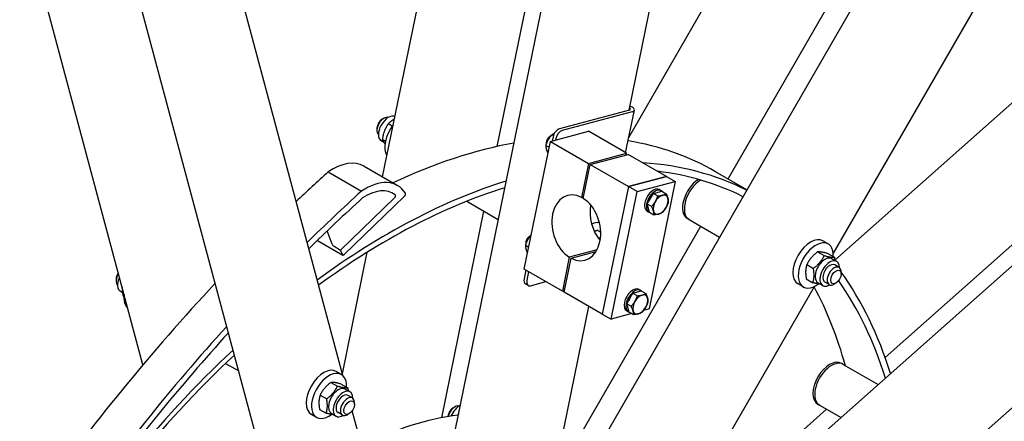
# Model space of a CAD drawing. Units: millimetres. Extents: x 622 to 8360, y 78 to 10896.
# Drawn here: x 2430 to 3338, y 8473 to 8844 of the extents above; entities that cross this region are included whole.
import ezdxf

# ---------------------------------------------------------------- set-up
doc = ezdxf.new("R2010")
doc.units = ezdxf.units.MM
doc.header["$LTSCALE"] = 40
doc.layers.add('Visible Edges(Hillmar_metric)', color=7, linetype='Continuous', lineweight=25)

msp = doc.modelspace()

# ---------------------------------------------------------------- linework, layer by layer
at = {"layer": 'Visible Edges(Hillmar_metric)'}
for p, q in [((2991.9424, 8735.0988), (3325.7991, 9313.3556)), ((3083.5159, 8696.7573), (3438.1833, 9311.0593)), ((2810.6934, 8361.4795), (3003.6646, 9304.4818)), ((2870.5977, 8726.7671), (2987.6857, 9298.947)), ((2924.9056, 8381.9704), (3456.2935, 9302.3612)), ((2764.9312, 8698.6402), (2878.3205, 9252.7453)), ((2992.1912, 8760.1757), (3093.574, 9255.608)), ((3180.4955, 8627.7137), (3513.7131, 9204.8634)), ((2695.7355, 8282.7779), (2506.3909, 8989.4215)), ((2728.1912, 8515.733), (2602.3146, 8985.511)), ((3181.9685, 8622.086), (3579.8147, 8974.8767)), ((2981.0718, 8293.6777), (3720.2867, 8949.1775)), ((3228.3017, 8532.3489), (3686.1319, 8938.3305)), ((2543.936, 8525.5297), (2437.7546, 8921.8042)), ((3304.2919, 8449.4703), (3750.923, 8845.5211)), ((2994.9273, 8763.0948), (2993.0146, 8764.1991)), ((2764.5429, 8751.8635), (2766.1592, 8752.7967)), ((2992.5175, 8760.2631), (2928.0411, 8742.9867)), ((2995.1035, 8758.7701), (2930.6271, 8741.4937)), ((2989.0382, 8720.907), (2997.0973, 8760.2898)), ((2773.7904, 8745.3732), (2770.1062, 8747.5003)), ((2759.6942, 8743.4653), (2759.6942, 8741.599)), ((2919.2081, 8735.899), (2919.9519, 8736.3283)), ((2919.6134, 8731.2971), (2954.7397, 8740.7092)), ((2921.0742, 8737.4903), (2922.4046, 8736.7222)), ((2922.1027, 8735.5992), (2921.3157, 8731.7533)), ((2989.893, 8720.4135), (2954.7397, 8740.7092)), ((2766.0597, 8730.5428), (2763.7712, 8731.8641)), ((2767.529, 8731.4041), (2764.6643, 8733.058)), ((2895.5603, 8613.7556), (2919.6134, 8731.2971)), ((2915.4657, 8727.7761), (2918.5307, 8726.0065)), ((2915.9108, 8730.1878), (2915.9108, 8729.329)), ((2919.6134, 8731.2971), (2954.7667, 8711.0014)), ((2924.6887, 8734.1062), (2924.3749, 8732.573)), ((2954.7667, 8711.0014), (2989.893, 8720.4135)), ((2956.3829, 8710.0682), (2991.5093, 8719.4803)), ((2989.5972, 8718.968), (2989.893, 8720.4135)), ((3026.6626, 8699.1845), (2991.5093, 8719.4803)), ((2747.8286, 8708.5144), (2778.6181, 8690.7381)), ((2954.7667, 8711.0014), (2948.3835, 8679.8084)), ((2949.9997, 8678.8752), (2956.3829, 8710.0682)), ((2956.3829, 8710.0682), (2991.5362, 8689.7725)), ((2714.5955, 8703.2689), (2745.3849, 8685.4926)), ((2991.5362, 8689.7725), (3026.6626, 8699.1845)), ((3026.6626, 8699.1845), (2991.5362, 8689.7725)), ((3026.6626, 8699.1845), (3034.7438, 8694.5189)), ((3100.8649, 8686.7409), (3071.9874, 8703.4134)), ((2991.5362, 8689.7725), (2967.4831, 8572.231)), ((2991.5362, 8689.7725), (2967.4831, 8572.231)), ((2999.6174, 8685.1068), (2991.5362, 8689.7725)), ((2999.6174, 8685.1068), (3034.7438, 8694.5189)), ((3034.7438, 8694.5189), (3010.6907, 8576.9773)), ((2785.1863, 8681.0619), (2729.4492, 8627.094)), ((2948.3835, 8679.8084), (2950.2955, 8680.3207)), ((2975.5643, 8567.5653), (2999.6174, 8685.1068)), ((3009.0059, 8673.7706), (3014.6145, 8683.4848)), ((3014.6145, 8683.4848), (3022.2759, 8685.5377)), ((3014.6145, 8683.4848), (3018.6881, 8681.133)), ((3020.2804, 8686.934), (3021.8967, 8686.0009)), ((3022.2759, 8685.5377), (3026.3495, 8683.1858)), ((2726.223, 8631.2269), (2775.9046, 8679.3315)), ((2842.4735, 8676.1979), (2871.6488, 8659.3536)), ((3009.0059, 8673.7706), (3013.0795, 8671.4187)), ((3011.0588, 8666.1091), (3009.0059, 8673.7706)), ((2819.4358, 8476.7517), (2858.3712, 8667.0194)), ((3008.8519, 8667.1391), (3010.4681, 8666.206)), ((3011.0588, 8666.1091), (3015.1324, 8663.7573)), ((2943.5158, 8454.27), (3058.3731, 8653.2086)), ((3047.6526, 8659.3981), (3046.0364, 8660.3312)), ((3047.6526, 8659.3981), (3075.7221, 8643.1922)), ((2718.4693, 8636.5993), (2713.7849, 8648.8346)), ((2900.384, 8643.91), (2901.1277, 8644.3393)), ((2963.3194, 8649.3613), (2966.0656, 8647.7757)), ((2704.7868, 8640.1568), (2728.1203, 8626.6852)), ((2720.2025, 8634.7028), (2726.223, 8631.2269)), ((2896.6415, 8635.787), (2899.7065, 8634.0175)), ((2897.0866, 8638.1988), (2897.0867, 8637.34)), ((3175.8023, 8636.8775), (3170.9536, 8639.6769)), ((2727.8189, 8627.0586), (2726.223, 8631.2269)), ((2727.8004, 8517.1913), (2750.7294, 8629.2397)), ((2962.691, 8631.5108), (2937.0967, 8624.6529)), ((2938.713, 8623.7197), (2961.7579, 8629.8946)), ((3166.1008, 8629.592), (3172.1539, 8626.0972)), ((3175.5327, 8628.0683), (3181.5858, 8624.5735)), ((2937.0967, 8624.6529), (2930.7136, 8593.4599)), ((2932.3298, 8592.5267), (2938.713, 8623.7197)), ((3156.1579, 8617.9041), (3162.2111, 8614.4094)), ((3179.2876, 8623.3182), (3183.7323, 8620.7521)), ((3185.9158, 8615.2026), (3181.8751, 8617.5355)), ((2896.9992, 8612.9249), (2895.3305, 8604.7704)), ((2930.7136, 8593.4599), (2895.5603, 8613.7556)), ((2899.5852, 8611.4318), (2897.9165, 8603.2773)), ((3187.8093, 8609.1509), (3187.8093, 8611.0172)), ((2519.1632, 8604.5947), (2519.1632, 8602.7284)), ((2899.1715, 8598.5938), (2896.5855, 8600.0869)), ((2901.3451, 8598.3997), (2915.5603, 8602.2086)), ((3152.9452, 8597.2877), (3148.0965, 8600.0872)), ((3155.647, 8604.6927), (3161.7002, 8601.1979)), ((3166.4305, 8601.049), (3170.8752, 8598.4829)), ((3176.7729, 8599.3667), (3172.7323, 8601.6996)), ((3182.9606, 8600.7527), (3181.3443, 8599.8195)), ((2525.0875, 8591.9269), (2523.2402, 8592.9935)), ((2930.7136, 8593.4599), (2932.6256, 8593.9722)), ((2967.4831, 8572.231), (2932.3298, 8592.5267)), ((2990.1818, 8581.7816), (2995.7903, 8591.4958)), ((2995.7903, 8591.4958), (3003.4517, 8593.5487)), ((2995.7903, 8591.4958), (2999.8639, 8589.144)), ((3001.4563, 8594.945), (3003.0725, 8594.0118)), ((3003.4517, 8593.5487), (3007.5253, 8591.1968)), ((3037.6384, 8380.2778), (3163.2279, 8597.8052)), ((2526.4553, 8588.2468), (2525.7235, 8588.6693)), ((2990.1818, 8581.7816), (2994.2554, 8579.4297)), ((2992.2347, 8574.1201), (2990.1818, 8581.7816)), ((2917.9408, 8397.3322), (2955.1842, 8579.3317)), ((2967.4831, 8572.231), (2975.5643, 8567.5653)), ((2994.7049, 8572.694), (2975.5643, 8567.5653)), ((2990.0277, 8575.1501), (2991.644, 8574.217)), ((2992.2347, 8574.1201), (2996.3082, 8571.7683)), ((3010.6907, 8576.9773), (3005.5106, 8575.5893)), ((2620.192, 8526.791), (2632.2119, 8519.8513)), ((3189.6324, 8525.9127), (3188.0162, 8526.8458)), ((3189.6324, 8525.9127), (3221.9345, 8507.263)), ((2726.9654, 8516.612), (2722.1167, 8519.4114)), ((2717.2638, 8509.3265), (2723.317, 8505.8317)), ((2726.6957, 8507.8028), (2732.7489, 8504.3081)), ((2730.4507, 8503.0528), (2734.8954, 8500.4866)), ((2707.321, 8497.6387), (2713.3742, 8494.1439)), ((2737.0788, 8494.9371), (2733.0382, 8497.27)), ((2738.9724, 8488.8854), (2738.9724, 8490.7517)), ((2706.8101, 8484.4272), (2712.8632, 8480.9324)), ((2717.5936, 8480.7835), (2722.0382, 8478.2174)), ((2727.936, 8479.1012), (2723.8954, 8481.4341)), ((2734.1237, 8480.4872), (2732.5074, 8479.554)), ((2780.4805, 8320.5865), (2736.9259, 8483.1347)), ((2829.9917, 8485.8226), (2831.6079, 8486.7557)), ((3043.4911, 8368.4679), (3174.4059, 8484.5567)), ((3167.9181, 8488.3024), (3166.3019, 8489.2356)), ((3167.9181, 8488.3024), (3187.6835, 8476.8909)), ((2704.1083, 8477.0223), (2699.2595, 8479.8217))]:
    msp.add_line(p, q, dxfattribs=at)
for centre, major_axis, ratio, start_param, end_param in [((2989.9316, 8761.7561), (3.5829, -0.7332), 0.40824829, 5.5984661, 7.08975875), ((2989.9316, 8761.7561), (7.1658, -1.4664), 0.40824829, 5.5984661, 7.16926243), ((2766.1592, 8745.3316), (-4.5714, -7.9179), 0.57735027, 3.25285996, 6.171918), ((2770.1998, 8742.9987), (6.4286, 11.1346), 0.57735027, 0.0468628, 3.14159265), ((2764.5429, 8746.2647), (-3.4286, -5.9385), 0.57735027, 3.92699082, 5.49778714), ((2783.1297, 8735.5336), (-11.4286, -19.7949), 0.57735027, 4.47141046, 6.00056506), ((2919.9515, 8731.6624), (2.8571, 4.9487), 0.57735027, 0.74709162, 2.39450103), ((2919.2078, 8732.0918), (-2.3313, -4.038), 0.57735027, 3.92688216, 5.4978958), ((2926.7862, 8736.8541), (-3.4286, -5.9385), 0.57735027, 3.66519143, 5.23598776), ((2929.3722, 8735.3611), (3.4286, 5.9385), 0.57735027, 0.52359878, 2.0943951), ((2729.1302, 8109.5674), (342.8571, 593.846), 0.57735027, 0.45574669, 0.69183502), ((2729.1302, 8109.5674), (342.8571, 593.846), 0.57735027, 0, 0.21415389), ((2718.2857, 8657.3447), (29.5429, 51.1697), 0.57735027, 0, 0.87383922), ((2769.5363, 8086.2389), (342.8571, 593.846), 0.57735027, 0.03363129, 0.27798669), ((2959.6948, 7855.938), (-629.8514, -1090.9347), 0.57735027, 4.20574938, 4.24019409), ((2769.5363, 8086.2389), (339.4286, 587.9075), 0.57735027, 0.03397113, 0.24006252), ((2769.5363, 8086.2389), (342.8571, 593.846), 0.57735027, 0.55786752, 0.91963806), ((2749.0752, 8639.5684), (29.5429, 51.1697), 0.57735027, 5.9891705, 7.15702452), ((3056.8935, 8679.1363), (-10.8571, -18.8051), 0.57735027, 3.97999437, 6.28318531), ((3058.5098, 8678.2032), (-10.8571, -18.8051), 0.57735027, 3.94620614, 6.28318531), ((3058.5098, 8678.2032), (-10.8571, -18.8051), 0.57735027, 3.94620614, 6.28318531), ((2990.4843, 7838.1617), (629.8514, 1090.9347), 0.57735027, 1.06415672, 1.12309347), ((2769.5363, 8086.2389), (339.4286, 587.9075), 0.57735027, 0.55821381, 0.91834244), ((2749.0752, 8639.5684), (25.3337, 43.8793), 0.57735027, 6.19772074, 7.14174275), ((2775.4899, 8680.5063), (0.9143, 1.5836), 0.57735027, 4.25341743, 6.19772074), ((2784.7717, 8682.2368), (0.9143, 1.5836), 0.57735027, 4.25341743, 5.9891705), ((2943.5482, 8651.7641), (-7.9864, 29.8057), 0.70710678, 5.70475111, 8.77225274), ((3014.5662, 8677.0366), (-5.7143, -9.8974), 0.57735027, 3.14159265, 6.28318531), ((3016.1824, 8676.1034), (-5.7143, -9.8974), 0.57735027, 2.9489173, 6.47586066), ((3016.1824, 8676.1034), (4.4571, 7.72), 0.57735027, 1.37524041, 1.76635224), ((3021.3545, 8673.1173), (-4.8571, -8.4128), 0.57735027, 3.66519143, 4.71238898), ((3021.3545, 8673.1173), (4.8571, 8.4128), 0.57735027, 5.75958653, 6.80678408), ((2990.4843, 7838.1617), (-625.6423, -1083.6442), 0.57735027, 4.20641536, 4.26519773), ((2943.5482, 8651.7641), (7.9864, -29.8057), 0.70710678, 5.70475111, 8.77225274), ((2978.6746, 8661.1761), (7.9864, -29.8057), 0.70710678, 4.12670344, 5.29807452), ((3021.3545, 8673.1173), (-4.8571, -8.4128), 0.57735027, 4.71238898, 5.75958653), ((3021.3545, 8673.1173), (4.8571, 8.4128), 0.57735027, 4.71238898, 5.75958653), ((3021.3545, 8673.1173), (-4.8571, -8.4128), 0.57735027, 5.75958653, 6.80678408), ((3021.3545, 8673.1173), (4.8571, 8.4128), 0.57735027, 3.66519143, 4.71238898), ((2956.0678, 8635.6877), (11.4286, 19.7949), 0.57735027, 0.20895626, 0.68484732), ((2901.1273, 8639.6734), (2.8571, 4.9487), 0.57735027, 0.74709162, 2.39450103), ((2900.3836, 8640.1027), (-2.3313, -4.038), 0.57735027, 3.92688216, 5.4978958), ((2719.7622, 8635.8528), (1.29, -1.2962), 0.34633879, 3.8046667, 5.37546303), ((2964.5531, 8630.7888), (6.4286, 11.1346), 0.57735027, 0.64629791, 0.79029712), ((3159.525, 8619.882), (11.4286, 19.7949), 0.57735027, 0, 3.14159265), ((3164.3738, 8617.0826), (11.4286, 19.7949), 0.57735027, 5.43365315, 10.35990049), ((2729.0346, 8628.2688), (-0.9143, -1.5836), 0.57735027, 5.84515771, 7.39501008), ((3172.8591, 8612.1836), (-6.4286, -11.1346), 0.57735027, 3.14159265, 6.28318531), ((3177.3037, 8609.6175), (-6.4286, -11.1346), 0.57735027, 2.35563878, 7.06913918), ((3177.3037, 8609.6175), (4.5714, 7.918), 0.57735027, 6.28036775, 9.42759552), ((2525.6282, 8606.4609), (-4.5714, -7.9179), 0.57735027, 4.64109355, 6.171918), ((2524.0119, 8607.3941), (-3.4286, -5.9385), 0.57735027, 4.54317732, 5.49778714), ((3181.3443, 8607.2846), (4.5714, 7.9179), 0.57735027, 5.49778714, 10.21017612), ((2769.5363, 8086.2389), (342.8571, 593.846), 0.57735027, 5.79385528, 6.02810963), ((2959.6948, 7855.938), (-629.8514, -1090.9347), 0.57735027, 4.32973749, 4.54310667), ((2529.6688, 8604.1281), (-6.4286, -11.1346), 0.57735027, 4.86398907, 6.28318531), ((2900.0141, 8606.0253), (-3.4286, -5.9385), 0.57735027, 5.23598776, 6.28318531), ((2902.6, 8604.5323), (-3.4286, -5.9385), 0.57735027, 5.23598776, 6.80678408), ((2769.5363, 8086.2389), (339.4286, 587.9075), 0.57735027, 5.79420157, 6.02035967), ((2542.5987, 8596.663), (-11.4286, -19.7949), 0.57735027, 5.34997974, 6.16919332), ((2995.742, 8585.0476), (-5.7143, -9.8974), 0.57735027, 3.14159265, 6.28318531), ((2997.3582, 8584.1144), (-5.7143, -9.8974), 0.57735027, 2.9489173, 6.47586066), ((3002.5303, 8581.1283), (-4.8571, -8.4128), 0.57735027, 3.66519143, 4.71238898), ((3002.5303, 8581.1283), (4.8571, 8.4128), 0.57735027, 5.75958653, 6.80678408), ((2729.1302, 8109.5674), (339.4286, 587.9075), 0.57735027, 5.76822198, 5.94016803), ((2997.3582, 8584.1144), (4.4571, 7.72), 0.57735027, 1.37524041, 1.76635224), ((3002.5303, 8581.1283), (-4.8571, -8.4128), 0.57735027, 4.71238898, 5.75958653), ((3002.5303, 8581.1283), (4.8571, 8.4128), 0.57735027, 4.71238898, 5.75958653), ((3002.5303, 8581.1283), (-4.8571, -8.4128), 0.57735027, 5.75958653, 6.80678408), ((3002.5303, 8581.1283), (4.8571, 8.4128), 0.57735027, 3.66519143, 4.71238898), ((2990.4843, 7838.1617), (629.8514, 1090.9347), 0.57735027, 1.2128774, 1.40151401), ((2990.4843, 7838.1617), (-625.6423, -1083.6442), 0.57735027, 4.35559512, 4.52025491), ((2769.5363, 8086.2389), (342.8571, 593.846), 0.57735027, 1.08367411, 1.52911759), ((2769.5363, 8086.2389), (339.4286, 587.9075), 0.57735027, 1.08404273, 1.52869635), ((3177.159, 8508.0407), (-10.8571, -18.8051), 0.57735027, 3.14159267, 6.28318531), ((3178.7753, 8507.1075), (-10.8571, -18.8051), 0.57735027, 3.14159265, 6.28318531), ((3178.7753, 8507.1075), (10.8571, 18.8051), 0.57735027, 0, 3.14159267), ((2710.6881, 8499.6165), (11.4286, 19.7949), 0.57735027, 0, 3.14159265), ((2715.5369, 8496.8171), (11.4286, 19.7949), 0.57735027, 5.43365315, 10.35990049), ((2724.0221, 8491.9181), (-6.4286, -11.1346), 0.57735027, 3.14159265, 6.28318531), ((2728.4668, 8489.352), (-6.4286, -11.1346), 0.57735027, 2.35563878, 7.06913918), ((2728.4668, 8489.352), (4.5714, 7.918), 0.57735027, 6.28036775, 9.42759552), ((2732.5074, 8487.0192), (4.5714, 7.9179), 0.57735027, 5.49778714, 10.21017612), ((2829.9917, 8480.2237), (-3.4286, -5.9385), 0.57735027, 3.92699082, 5.43808039), ((2831.6079, 8479.2906), (4.5714, 7.9179), 0.57735027, 0.11126731, 2.07158026), ((2835.6486, 8476.9578), (-6.4286, -11.1346), 0.57735027, 3.82543041, 4.92737843), ((2728.3221, 8110.0339), (-202.8571, -351.3589), 0.57735027, 3.54687398, 3.86665393)]:
    msp.add_ellipse(centre, major_axis=major_axis, ratio=ratio, start_param=start_param, end_param=end_param, dxfattribs=at)
for centre in [(3182.9606, 8606.3515), (2734.1237, 8486.086)]:
    msp.add_ellipse(centre, major_axis=(3.4286, 5.9385), ratio=0.57735027, dxfattribs=at)
for points, knots in [([(1687.8329, 7545.4849), (1687.8329, 7670.1505), (1705.2801, 7804.763), (1773.2341, 8080.3254), (1823.7233, 8221.2262), (1952.6108, 8495.0834), (2030.9802, 8627.9938), (2207.6941, 8872.4239), (2306.0075, 8983.9009), (2512.6978, 9174.1625), (2621.0407, 9252.9075), (2836.8753, 9369.6335), (2944.3345, 9407.592), (3147.3983, 9438.6556), (3243.0076, 9431.8205), (3357.8668, 9392.5865), (3386.5408, 9379.5834), (3413.6771, 9363.9163)], [3.14159265, 3.14159265, 3.14159265, 3.14159265, 3.4621628, 3.4621628, 3.78266129, 3.78266129, 4.10308472, 4.10308472, 4.42351233, 4.42351233, 4.74402115, 4.74402115, 5.06458579, 5.06458579, 5.3845757, 5.3845757, 5.49778714, 5.49778714, 5.49778714, 5.49778714]), ([(1736.3844, 7538.4863), (1736.3844, 7660.1695), (1753.3607, 7791.7365), (1819.6284, 8061.3518), (1868.9144, 8199.3547), (1994.8435, 8467.8058), (2071.4711, 8598.206), (2244.2977, 8838.1547), (2340.4669, 8947.6617), (2542.5538, 9134.6705), (2648.4344, 9212.1464), (2859.1117, 9327.2757), (2963.8671, 9364.9122), (3113.6607, 9389.01), (3163.0402, 9391.4698), (3210.1941, 9388.1824)], [3.14159265, 3.14159265, 3.14159265, 3.14159265, 3.46101075, 3.46101075, 3.78050369, 3.78050369, 4.10007341, 4.10007341, 4.41963957, 4.41963957, 4.73912361, 4.73912361, 5.05854566, 5.05854566, 5.22316454, 5.22316454, 5.22316454, 5.22316454]), ([(1762.1801, 7502.5605), (1762.1801, 7627.2261), (1779.6273, 7761.8386), (1847.5814, 8037.4011), (1898.0706, 8178.3018), (2026.958, 8452.159), (2105.3274, 8585.0694), (2282.0413, 8829.4995), (2380.3547, 8940.9765), (2587.045, 9131.2381), (2695.3879, 9209.9831), (2911.2225, 9326.7091), (3018.6817, 9364.6676), (3221.7455, 9395.7312), (3317.3548, 9388.8961), (3432.2141, 9349.6621), (3460.888, 9336.659), (3488.0243, 9320.9919)], [3.14159265, 3.14159265, 3.14159265, 3.14159265, 3.4621628, 3.4621628, 3.78266129, 3.78266129, 4.10308472, 4.10308472, 4.42351233, 4.42351233, 4.74402115, 4.74402115, 5.06458579, 5.06458579, 5.3845757, 5.3845757, 5.49778714, 5.49778714, 5.49778714, 5.49778714]), ([(2118.3846, 8501.7712), (2153.9531, 8561.4163), (2192.0427, 8619.4585), (2318.6449, 8795.2303), (2414.8141, 8904.7373), (2518.0735, 9000.2923), (2520.2788, 9002.3234), (2522.4863, 9004.3469)], [3.951447624, 3.951447624, 3.951447624, 3.951447624, 4.100073406, 4.100073406, 4.41963957, 4.41963957, 4.426605944, 4.426605944, 4.426605944, 4.426605944]), ([(3810.8337, 8650.3214), (3810.8337, 8525.6558), (3793.3865, 8391.0433), (3725.4324, 8115.4808), (3674.9432, 7974.5801), (3546.0558, 7700.7229), (3467.6864, 7567.8125), (3290.9725, 7323.3824), (3192.6591, 7211.9054), (2985.9688, 7021.6438), (2877.6259, 6942.8988), (2661.7913, 6826.1728), (2554.3321, 6788.2143), (2351.2683, 6757.1507), (2255.659, 6763.9858), (2140.7997, 6803.2198), (2112.1258, 6816.2229), (2084.9895, 6831.89)], [3.14159265, 3.14159265, 3.14159265, 3.14159265, 3.4621628, 3.4621628, 3.78266129, 3.78266129, 4.10308472, 4.10308472, 4.42351233, 4.42351233, 4.74402115, 4.74402115, 5.06458579, 5.06458579, 5.3845757, 5.3845757, 5.49778714, 5.49778714, 5.49778714, 5.49778714])]:
    msp.add_open_spline(points, degree=3, knots=knots, dxfattribs=at)
for points, weights in [([(2770.1062, 8747.5003), (2765.769, 8741.2123), (2764.6643, 8733.058)], [1, 1.15470053838, 1]), ([(2775.829, 8751.8947), (2772.6015, 8750.1758), (2770.1062, 8747.5003)], [1.07470511726, 1.09165422716, 1]), ([(2921.0742, 8737.4903), (2917.1251, 8733.2942), (2915.4657, 8727.7761)], [1, 1.15470053838, 1]), ([(2923.1843, 8738.5228), (2922.0676, 8738.1144), (2921.0742, 8737.4903)], [1.06912964708, 1.05213385919, 1]), ([(2764.6643, 8733.058), (2765.4434, 8731.2342), (2767.1441, 8729.0575)], [1, 1.09025329002, 1.07519787918]), ([(2915.4657, 8727.7761), (2915.3501, 8724.6827), (2917.383, 8720.3977)], [1, 1.15041218914, 1.00833894961]), ([(3016.4973, 8675.9216), (3017.7988, 8678.1758), (3018.6881, 8681.133)], [1, 1.0379548493, 1]), ([(3018.6881, 8681.133), (3021.3545, 8681.3288), (3023.1323, 8681.8052)], [1, 1.0379548493, 1]), ([(3023.1323, 8681.8052), (3024.9101, 8682.2815), (3026.3495, 8683.1858)], [1, 1.0379548493, 1]), ([(3026.3495, 8683.1858), (3027.5131, 8680.7787), (3027.9894, 8679.0009)], [1, 1.0379548493, 1]), ([(3013.0795, 8671.4187), (3015.1959, 8673.6674), (3016.4973, 8675.9216)], [1, 1.0379548493, 1]), ([(3014.7195, 8667.2338), (3014.2431, 8669.0116), (3013.0795, 8671.4187)], [1, 1.0379548493, 1]), ([(3028.4024, 8675.5244), (3027.5131, 8672.5673), (3026.2116, 8670.3131)], [1, 1.0379548493, 1]), ([(3027.9894, 8679.0009), (3028.4658, 8677.2231), (3028.4024, 8675.5244)], [1, 1.0379548493, 1]), ([(3015.1324, 8663.7573), (3015.1959, 8665.4559), (3014.7195, 8667.2338)], [1, 1.0379548493, 1]), ([(3019.5766, 8664.4295), (3017.7988, 8663.9531), (3015.1324, 8663.7573)], [1, 1.0379548493, 1]), ([(3022.7938, 8665.8101), (3021.3545, 8664.9058), (3019.5766, 8664.4295)], [1, 1.0379548493, 1]), ([(3026.2116, 8670.3131), (3024.9101, 8668.0588), (3022.7938, 8665.8101)], [1, 1.0379548493, 1]), ([(2902.002, 8645.2349), (2898.261, 8641.1722), (2896.6415, 8635.787)], [1.00833894961, 1.15041218914, 1]), ([(2963.3194, 8649.3613), (2961.6165, 8648.8886), (2960.2065, 8648.38)], [1, 1.03268047795, 1.05155345853]), ([(2896.6415, 8635.787), (2896.526, 8632.6937), (2898.5588, 8628.4087)], [1, 1.15041218914, 1.00833894961]), ([(2963.911, 8642.0638), (2964.9881, 8642.5802), (2965.945, 8643.1738)], [1.07586953122, 1.08012746419, 1.07214150691]), ([(3166.1008, 8629.592), (3159.5131, 8624.6812), (3156.1579, 8617.9041)], [1, 1.15470053838, 1]), ([(3162.2111, 8614.4094), (3168.7987, 8619.3201), (3172.1539, 8626.0972)], [1, 1.15470053838, 1]), ([(3175.5327, 8628.0683), (3169.2005, 8629.7633), (3166.1008, 8629.592)], [1, 1.15470053838, 1]), ([(3172.1539, 8626.0972), (3178.4861, 8624.4022), (3181.5858, 8624.5735)], [1, 1.15470053838, 1]), ([(3156.1579, 8617.9041), (3154.2862, 8612.2316), (3155.647, 8604.6927)], [1, 1.15470053838, 1]), ([(3181.5858, 8624.5735), (3181.8569, 8623.0718), (3182.0089, 8621.7471)], [1, 1.02742008202, 1.04511995355]), ([(3161.7002, 8601.1979), (3163.5719, 8606.8705), (3162.2111, 8614.4094)], [1, 1.15470053838, 1]), ([(3168.6834, 8599.7483), (3166.1345, 8600.011), (3161.7002, 8601.1979)], [1.0684874672, 1.10353309027, 1]), ([(2524.7927, 8596.9735), (2524.611, 8593.4582), (2525.7235, 8588.6693)], [1.07299295517, 1.09570890237, 1]), ([(2999.8639, 8589.144), (3002.5303, 8589.3398), (3004.3081, 8589.8162)], [1, 1.0379548493, 1]), ([(3004.3081, 8589.8162), (3006.086, 8590.2925), (3007.5253, 8591.1968)], [1, 1.0379548493, 1]), ([(3007.5253, 8591.1968), (3008.6889, 8588.7897), (3009.1653, 8587.0119)], [1, 1.0379548493, 1]), ([(2994.2554, 8579.4297), (2996.3717, 8581.6784), (2997.6732, 8583.9326)], [1, 1.0379548493, 1]), ([(2997.6732, 8583.9326), (2998.9746, 8586.1868), (2999.8639, 8589.144)], [1, 1.0379548493, 1]), ([(3009.5782, 8583.5354), (3008.6889, 8580.5783), (3007.3874, 8578.324)], [1, 1.0379548493, 1]), ([(3009.1653, 8587.0119), (3009.6417, 8585.2341), (3009.5782, 8583.5354)], [1, 1.0379548493, 1]), ([(2995.8953, 8575.2447), (2995.419, 8577.0226), (2994.2554, 8579.4297)], [1, 1.0379548493, 1]), ([(2996.3082, 8571.7683), (2996.3717, 8573.4669), (2995.8953, 8575.2447)], [1, 1.0379548493, 1]), ([(3000.7525, 8572.4405), (2998.9746, 8571.9641), (2996.3082, 8571.7683)], [1, 1.0379548493, 1]), ([(3003.9697, 8573.8211), (3002.5303, 8572.9168), (3000.7525, 8572.4405)], [1, 1.0379548493, 1]), ([(3007.3874, 8578.324), (3006.086, 8576.0698), (3003.9697, 8573.8211)], [1, 1.0379548493, 1]), ([(2717.2638, 8509.3265), (2710.6762, 8504.4157), (2707.321, 8497.6387)], [1, 1.15470053838, 1]), ([(2726.6957, 8507.8028), (2720.3635, 8509.4978), (2717.2638, 8509.3265)], [1, 1.15470053838, 1]), ([(2713.3742, 8494.1439), (2719.9618, 8499.0546), (2723.317, 8505.8317)], [1, 1.15470053838, 1]), ([(2723.317, 8505.8317), (2729.6492, 8504.1367), (2732.7489, 8504.3081)], [1, 1.15470053838, 1]), ([(2732.7489, 8504.3081), (2733.02, 8502.8063), (2733.172, 8501.4816)], [1, 1.02742008202, 1.04511995355]), ([(2707.321, 8497.6387), (2705.4493, 8491.9661), (2706.8101, 8484.4272)], [1, 1.15470053838, 1]), ([(2712.8632, 8480.9324), (2714.7349, 8486.605), (2713.3742, 8494.1439)], [1, 1.15470053838, 1]), ([(2719.8465, 8479.4828), (2717.2976, 8479.7455), (2712.8632, 8480.9324)], [1.0684874672, 1.10353309027, 1]), ([(2835.0165, 8480.3407), (2834.5383, 8479.7004), (2834.0934, 8479.0285)], [1.07655820575, 1.07482210588, 1.06928070125])]:
    msp.add_rational_spline(points, weights, degree=2, dxfattribs=at)

doc.saveas('drawing.dxf')
